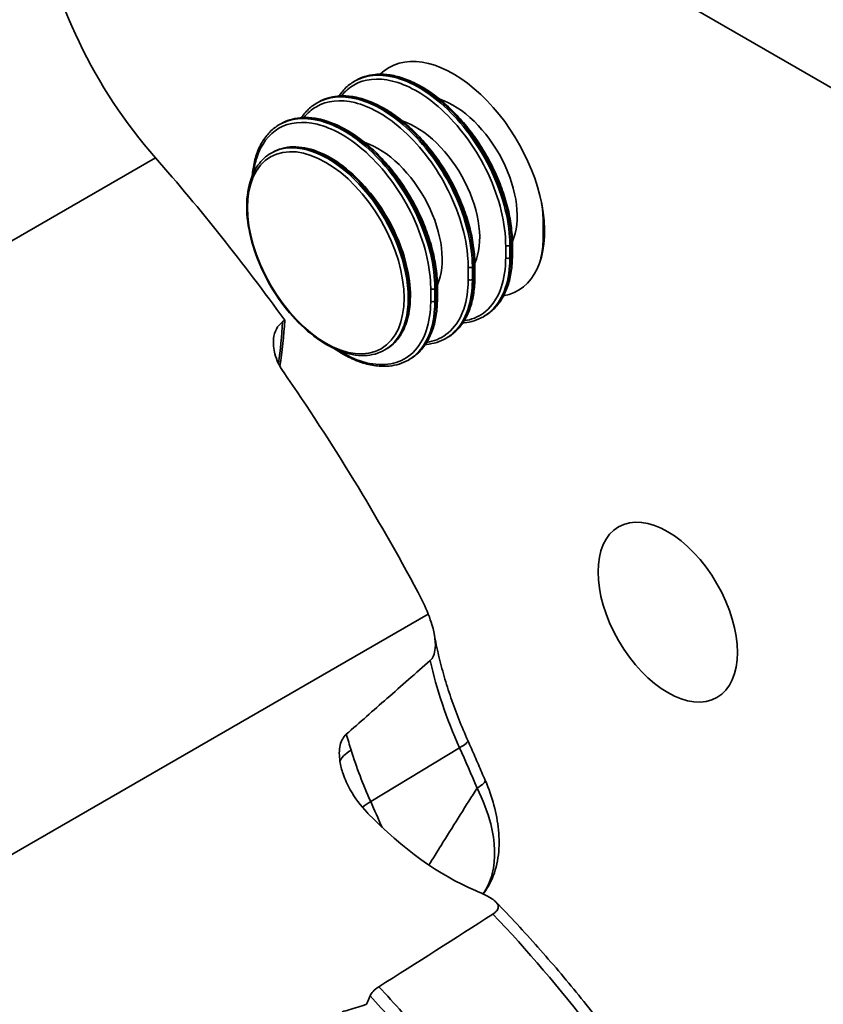
# Model space of a CAD drawing. Units: millimetres. Extents: x 31 to 2940, y 10 to 2075.
# Drawn here: x 1154 to 1181, y 706 to 739 of the extents above; entities that cross this region are included whole.
import ezdxf

# ---------------------------------------------------------------- set-up
doc = ezdxf.new("R2010")
doc.units = ezdxf.units.MM
doc.header["$LTSCALE"] = 5
doc.layers.add('Visible Edges(ISO)', color=7, linetype='Continuous', lineweight=35)
doc.layers.add('Visible Tangent Edges(ISO)', color=7, linetype='Continuous', lineweight=35)

msp = doc.modelspace()

# ---------------------------------------------------------------- linework, layer by layer
at = {"layer": 'Visible Edges(ISO)'}
for p, q in [((1187.9887, 732.6225), (1085.4582, 791.8185)), ((1165.2789, 736.87), (1165.3225, 736.8952)), ((1164.0415, 736.1556), (1164.0851, 736.1808)), ((1162.804, 735.4412), (1162.8477, 735.4664)), ((1162.5254, 734.4988), (1162.5656, 734.522)), ((1169.5289, 729.1006), (1169.5725, 729.1258)), ((1168.2915, 728.3861), (1168.3351, 728.4113)), ((1166.2754, 728.0036), (1166.3156, 728.0268)), ((1167.054, 727.6717), (1167.0977, 727.6969))]:
    msp.add_line(p, q, dxfattribs=at)
for centre, major_axis, ratio, start_param, end_param in [((1161.7868, 739.915), (5, -8.6603), 0.5773503, 4.120332, 5.046729), ((1168.5432, 733.6431), (-2.125, 3.6806), 0.5773503, 2.9384808, 6.4312835), ((1145.2087, 709.9647), (21.8915, -37.9172), 0.5773503, 1.745086, 1.9051364), ((1086.2417, 682.771), (59.5626, 103.0949), 0.5778906, 5.4955607, 5.4997626), ((1085.0042, 682.0566), (59.5626, 103.0949), 0.5778906, 5.4955607, 5.4997626), ((1083.7668, 681.3422), (59.5626, 103.0949), 0.5778906, 5.4955607, 5.4997626), ((1149.8133, 737.4597), (-9.3203, 16.1433), 0.5773503, 3.7630622, 3.8694793), ((1144.3248, 709.4544), (21.8915, -37.9172), 0.5773503, 1.5162464, 1.7114657), ((1168.3217, 718.8079), (5, -8.6603), 0.5773503, 5.1212424, 5.6319676), ((1156.3009, 711.8677), (-5, 8.6603), 0.5773503, 1.873075, 2.6552882)]:
    msp.add_ellipse(centre, major_axis=major_axis, ratio=ratio, start_param=start_param, end_param=end_param, dxfattribs=at)
msp.add_ellipse((1175.6143, 719.3544), major_axis=(-1.625, 2.8146), ratio=0.5773503, dxfattribs=at)
for points, knots in [([(1170.4863, 731.523), (1170.4861, 731.6168), (1170.4827, 731.7127), (1170.4691, 731.9073), (1170.4591, 732.006), (1170.4325, 732.2054), (1170.4161, 732.3062), (1170.3769, 732.5092), (1170.3541, 732.6114), (1170.3026, 732.8167), (1170.2739, 732.9195), (1170.2104, 733.1261), (1170.1755, 733.2301), (1170.1, 733.4377), (1170.0595, 733.5413), (1169.973, 733.7473), (1169.9271, 733.8497), (1169.8302, 734.0528), (1169.7792, 734.1535), (1169.6726, 734.3525), (1169.6171, 734.4506), (1169.5011, 734.6448), (1169.4406, 734.741), (1169.3157, 734.9296), (1169.2512, 735.0222), (1169.1187, 735.2031), (1169.0506, 735.2915), (1168.9113, 735.4636), (1168.8401, 735.5472), (1168.695, 735.7095), (1168.6212, 735.7879), (1168.4704, 735.9399), (1168.3937, 736.0133), (1168.2383, 736.1539), (1168.1597, 736.2211), (1168.0012, 736.3489), (1167.9213, 736.4094), (1167.7607, 736.5236), (1167.6799, 736.5771), (1167.5182, 736.677), (1167.437, 736.7233), (1167.2742, 736.8085), (1167.1927, 736.8474), (1167.0304, 736.917), (1166.9497, 736.9478), (1166.7896, 737.0012), (1166.7102, 737.0237), (1166.5533, 737.0605), (1166.4758, 737.0746), (1166.3234, 737.0946), (1166.248, 737.1004), (1166.1003, 737.1035), (1166.0279, 737.1009), (1165.8417, 737.0829), (1165.7302, 737.0606), (1165.5178, 736.994), (1165.4171, 736.9498), (1165.3225, 736.8952)], [0, 0, 0, 0, 0.0672649, 0.0672649, 0.1340779, 0.1340779, 0.200662, 0.200662, 0.2672341, 0.2672341, 0.3340161, 0.3340161, 0.4010187, 0.4010187, 0.4676118, 0.4676118, 0.5340184, 0.5340184, 0.6004726, 0.6004726, 0.6672029, 0.6672029, 0.7340391, 0.7340391, 0.8005404, 0.8005404, 0.8669334, 0.8669334, 0.9334522, 0.9334522, 1.0003222, 1.0003222, 1.0671868, 1.0671868, 1.1337845, 1.1337845, 1.2003374, 1.2003374, 1.2670666, 1.2670666, 1.3341714, 1.3341714, 1.4010601, 1.4010601, 1.4676072, 1.4676072, 1.5339509, 1.5339509, 1.6001948, 1.6001948, 1.6663949, 1.6663949, 1.7316746, 1.7316746, 1.8375348, 1.8375348, 1.943395, 1.943395, 1.943395, 1.943395]), ([(1165.2789, 736.87), (1165.2209, 736.8365), (1165.1649, 736.799), (1165.0578, 736.7162), (1165.0067, 736.6708), (1164.9098, 736.5729), (1164.864, 736.5203), (1164.801, 736.438), (1164.7814, 736.411), (1164.7626, 736.3832)], [1.94490424, 1.94490424, 1.94490424, 1.94490424, 2.00966858, 2.00966858, 2.07443292, 2.07443292, 2.13919726, 2.13919726, 2.16965428, 2.16965428, 2.16965428, 2.16965428]), ([(1169.2489, 730.8086), (1169.2487, 730.9024), (1169.2452, 730.9983), (1169.2317, 731.1929), (1169.2216, 731.2915), (1169.1951, 731.491), (1169.1786, 731.5917), (1169.1394, 731.7947), (1169.1167, 731.897), (1169.0652, 732.1022), (1169.0365, 732.2051), (1168.973, 732.4116), (1168.9381, 732.5157), (1168.8626, 732.7233), (1168.8221, 732.8268), (1168.7356, 733.0328), (1168.6896, 733.1353), (1168.5928, 733.3384), (1168.5418, 733.4391), (1168.4352, 733.6381), (1168.3797, 733.7361), (1168.2637, 733.9304), (1168.2032, 734.0265), (1168.0782, 734.2152), (1168.0138, 734.3077), (1167.8812, 734.4887), (1167.8132, 734.577), (1167.6739, 734.7491), (1167.6027, 734.8328), (1167.4576, 734.995), (1167.3837, 735.0734), (1167.233, 735.2254), (1167.1562, 735.2988), (1167.0008, 735.4394), (1166.9222, 735.5066), (1166.7638, 735.6344), (1166.6838, 735.695), (1166.5232, 735.8091), (1166.4425, 735.8627), (1166.2807, 735.9625), (1166.1996, 736.0088), (1166.0367, 736.0941), (1165.9552, 736.1329), (1165.793, 736.2026), (1165.7123, 736.2334), (1165.5521, 736.2867), (1165.4727, 736.3093), (1165.3159, 736.346), (1165.2384, 736.3602), (1165.086, 736.3801), (1165.0106, 736.386), (1164.8628, 736.3891), (1164.7904, 736.3865), (1164.6043, 736.3685), (1164.4928, 736.3462), (1164.2804, 736.2795), (1164.1797, 736.2354), (1164.0851, 736.1808)], [0, 0, 0, 0, 0.0672649, 0.0672649, 0.1340779, 0.1340779, 0.200662, 0.200662, 0.2672341, 0.2672341, 0.3340161, 0.3340161, 0.4010187, 0.4010187, 0.4676118, 0.4676118, 0.5340184, 0.5340184, 0.6004726, 0.6004726, 0.6672029, 0.6672029, 0.7340391, 0.7340391, 0.8005404, 0.8005404, 0.8669334, 0.8669334, 0.9334522, 0.9334522, 1.0003222, 1.0003222, 1.0671868, 1.0671868, 1.1337845, 1.1337845, 1.2003374, 1.2003374, 1.2670666, 1.2670666, 1.3341714, 1.3341714, 1.4010601, 1.4010601, 1.4676072, 1.4676072, 1.5339509, 1.5339509, 1.6001948, 1.6001948, 1.6663949, 1.6663949, 1.7316746, 1.7316746, 1.8375348, 1.8375348, 1.943395, 1.943395, 1.943395, 1.943395]), ([(1164.0415, 736.1556), (1163.9835, 736.1221), (1163.9275, 736.0846), (1163.8204, 736.0017), (1163.7692, 735.9564), (1163.6723, 735.8585), (1163.6265, 735.8058), (1163.5635, 735.7236), (1163.544, 735.6965), (1163.5251, 735.6688)], [1.94490424, 1.94490424, 1.94490424, 1.94490424, 2.00966858, 2.00966858, 2.07443292, 2.07443292, 2.13919726, 2.13919726, 2.16965428, 2.16965428, 2.16965428, 2.16965428]), ([(1162.804, 735.4412), (1162.746, 735.4077), (1162.6901, 735.3701), (1162.583, 735.2873), (1162.5318, 735.242), (1162.4349, 735.144), (1162.3891, 735.0914), (1162.3034, 734.9795), (1162.2634, 734.9202), (1162.1896, 734.7957), (1162.1557, 734.7306), (1162.0941, 734.5949), (1162.0662, 734.524), (1162.0163, 734.3765), (1161.9944, 734.2999), (1161.9567, 734.1418), (1161.941, 734.0602), (1161.9177, 733.9057), (1161.9093, 733.8334), (1161.9031, 733.7598)], [1.94490424, 1.94490424, 1.94490424, 1.94490424, 2.00966858, 2.00966858, 2.07443292, 2.07443292, 2.13919726, 2.13919726, 2.2039616, 2.2039616, 2.26872594, 2.26872594, 2.33349028, 2.33349028, 2.39825462, 2.39825462, 2.46301896, 2.46301896, 2.51784593, 2.51784593, 2.51784593, 2.51784593]), ([(1168.0114, 730.0942), (1168.0113, 730.1879), (1168.0078, 730.2838), (1167.9942, 730.4784), (1167.9842, 730.5771), (1167.9577, 730.7765), (1167.9412, 730.8773), (1167.902, 731.0803), (1167.8793, 731.1825), (1167.8278, 731.3878), (1167.799, 731.4906), (1167.7355, 731.6972), (1167.7006, 731.8012), (1167.6252, 732.0088), (1167.5846, 732.1124), (1167.4981, 732.3184), (1167.4522, 732.4208), (1167.3553, 732.6239), (1167.3044, 732.7246), (1167.1977, 732.9236), (1167.1422, 733.0217), (1167.0262, 733.216), (1166.9658, 733.3121), (1166.8408, 733.5008), (1166.7763, 733.5933), (1166.6438, 733.7742), (1166.5757, 733.8626), (1166.4365, 734.0347), (1166.3652, 734.1184), (1166.2201, 734.2806), (1166.1463, 734.359), (1165.9956, 734.511), (1165.9188, 734.5844), (1165.7634, 734.725), (1165.6848, 734.7922), (1165.5263, 734.92), (1165.4464, 734.9806), (1165.2858, 735.0947), (1165.2051, 735.1483), (1165.0433, 735.2481), (1164.9621, 735.2944), (1164.7993, 735.3796), (1164.7178, 735.4185), (1164.5556, 735.4881), (1164.4748, 735.519), (1164.3147, 735.5723), (1164.2353, 735.5949), (1164.0784, 735.6316), (1164.0009, 735.6458), (1163.8485, 735.6657), (1163.7732, 735.6715), (1163.6254, 735.6746), (1163.553, 735.672), (1163.3669, 735.654), (1163.2554, 735.6317), (1163.0429, 735.5651), (1162.9423, 735.521), (1162.8477, 735.4664)], [0, 0, 0, 0, 0.0672649, 0.0672649, 0.1340779, 0.1340779, 0.200662, 0.200662, 0.2672341, 0.2672341, 0.3340161, 0.3340161, 0.4010187, 0.4010187, 0.4676118, 0.4676118, 0.5340184, 0.5340184, 0.6004726, 0.6004726, 0.6672029, 0.6672029, 0.7340391, 0.7340391, 0.8005404, 0.8005404, 0.8669334, 0.8669334, 0.9334522, 0.9334522, 1.0003222, 1.0003222, 1.0671868, 1.0671868, 1.1337845, 1.1337845, 1.2003374, 1.2003374, 1.2670666, 1.2670666, 1.3341714, 1.3341714, 1.4010601, 1.4010601, 1.4676072, 1.4676072, 1.5339509, 1.5339509, 1.6001948, 1.6001948, 1.6663949, 1.6663949, 1.7316746, 1.7316746, 1.8375348, 1.8375348, 1.943395, 1.943395, 1.943395, 1.943395]), ([(1166.2754, 728.0036), (1166.0753, 727.8881), (1165.8447, 727.8262), (1165.3429, 727.8132), (1165.0705, 727.8654), (1164.5087, 728.0804), (1164.2188, 728.2464), (1163.6553, 728.6746), (1163.3817, 728.9369), (1162.8789, 729.5303), (1162.6496, 729.861), (1162.2575, 730.5578), (1162.0948, 730.9237), (1161.852, 731.655), (1161.7721, 732.0203), (1161.7042, 732.7145), (1161.7164, 733.0434), (1161.8347, 733.6305), (1161.9404, 733.8892), (1162.2093, 734.2656), (1162.3563, 734.4012), (1162.5254, 734.4988)], [0.7853982, 0.7853982, 0.7853982, 0.7853982, 1.0894116, 1.0894116, 1.4037943, 1.4037943, 1.7273869, 1.7273869, 2.0517935, 2.0517935, 2.3754403, 2.3754403, 2.6987894, 2.6987894, 3.0225128, 3.0225128, 3.3469873, 3.3469873, 3.6700782, 3.6700782, 3.9269908, 3.9269908, 3.9269908, 3.9269908]), ([(1162.5656, 734.522), (1162.7658, 734.6376), (1162.9963, 734.6995), (1163.4982, 734.7125), (1163.7705, 734.6602), (1164.3323, 734.4452), (1164.6222, 734.2792), (1165.1857, 733.8511), (1165.4593, 733.5888), (1165.9621, 732.9954), (1166.1914, 732.6647), (1166.5835, 731.9679), (1166.7462, 731.6019), (1166.989, 730.8706), (1167.0689, 730.5054), (1167.1368, 729.8111), (1167.1246, 729.4823), (1167.0063, 728.8952), (1166.9006, 728.6365), (1166.6317, 728.2601), (1166.4847, 728.1245), (1166.3156, 728.0268)], [3.9269908, 3.9269908, 3.9269908, 3.9269908, 4.2310042, 4.2310042, 4.545387, 4.545387, 4.8689795, 4.8689795, 5.1933862, 5.1933862, 5.517033, 5.517033, 5.8403821, 5.8403821, 6.1641054, 6.1641054, 6.4885799, 6.4885799, 6.8116709, 6.8116709, 7.0685835, 7.0685835, 7.0685835, 7.0685835]), ([(1169.5725, 729.1258), (1169.6308, 729.1594), (1169.6869, 729.197), (1169.7943, 729.2802), (1169.8456, 729.3257), (1169.9427, 729.424), (1169.9885, 729.4768), (1170.0743, 729.589), (1170.1142, 729.6484), (1170.188, 729.7731), (1170.2218, 729.8383), (1170.2835, 729.9745), (1170.3114, 730.0456), (1170.361, 730.1931), (1170.3828, 730.2695), (1170.4201, 730.4268), (1170.4357, 730.5077), (1170.4608, 730.6742), (1170.4702, 730.7597), (1170.4829, 730.9345), (1170.4861, 731.0237), (1170.4863, 731.1144)], [1.94339505, 1.94339505, 1.94339505, 1.94339505, 2.00831895, 2.00831895, 2.07324285, 2.07324285, 2.13816675, 2.13816675, 2.20309065, 2.20309065, 2.26801455, 2.26801455, 2.33293845, 2.33293845, 2.39786235, 2.39786235, 2.46278625, 2.46278625, 2.52771015, 2.52771015, 2.59263405, 2.59263405, 2.59263405, 2.59263405]), ([(1168.3351, 728.4113), (1168.3933, 728.4449), (1168.4495, 728.4826), (1168.5569, 728.5658), (1168.6081, 728.6113), (1168.7052, 728.7096), (1168.7511, 728.7623), (1168.8369, 728.8745), (1168.8768, 728.934), (1168.9506, 729.0587), (1168.9844, 729.1239), (1169.0461, 729.2601), (1169.0739, 729.3312), (1169.1236, 729.4786), (1169.1454, 729.555), (1169.1827, 729.7123), (1169.1983, 729.7932), (1169.2233, 729.9598), (1169.2328, 730.0453), (1169.2455, 730.22), (1169.2487, 730.3093), (1169.2489, 730.4)], [1.94339505, 1.94339505, 1.94339505, 1.94339505, 2.00831895, 2.00831895, 2.07324285, 2.07324285, 2.13816675, 2.13816675, 2.20309065, 2.20309065, 2.26801455, 2.26801455, 2.33293845, 2.33293845, 2.39786235, 2.39786235, 2.46278625, 2.46278625, 2.52771015, 2.52771015, 2.59263405, 2.59263405, 2.59263405, 2.59263405]), ([(1167.0977, 727.6969), (1167.1559, 727.7305), (1167.212, 727.7682), (1167.3194, 727.8514), (1167.3707, 727.8968), (1167.4678, 727.9951), (1167.5136, 728.0479), (1167.5994, 728.1601), (1167.6394, 728.2195), (1167.7132, 728.3442), (1167.7469, 728.4094), (1167.8086, 728.5457), (1167.8365, 728.6167), (1167.8862, 728.7642), (1167.9079, 728.8406), (1167.9453, 728.9979), (1167.9608, 729.0788), (1167.9859, 729.2453), (1167.9953, 729.3309), (1168.008, 729.5056), (1168.0113, 729.5948), (1168.0114, 729.6855)], [1.94339505, 1.94339505, 1.94339505, 1.94339505, 2.00831895, 2.00831895, 2.07324285, 2.07324285, 2.13816675, 2.13816675, 2.20309065, 2.20309065, 2.26801455, 2.26801455, 2.33293845, 2.33293845, 2.39786235, 2.39786235, 2.46278625, 2.46278625, 2.52771015, 2.52771015, 2.59263405, 2.59263405, 2.59263405, 2.59263405]), ([(1162.9018, 728.934), (1162.8175, 728.8701), (1162.75, 728.7889), (1162.6506, 728.6), (1162.6198, 728.4943), (1162.5868, 728.219), (1162.6044, 728.0447), (1162.7069, 727.6711), (1162.8016, 727.4731), (1162.9276, 727.2895), (1162.9292, 727.2871), (1162.9308, 727.2848)], [-0.80990489, -0.80990489, -0.80990489, -0.80990489, -0.73133552, -0.73133552, -0.65283773, -0.65283773, -0.53855798, -0.53855798, -0.40647005, -0.40647005, -0.40478301, -0.40478301, -0.40478301, -0.40478301]), ([(1168.8514, 728.8981), (1168.8658, 728.8992), (1168.8801, 728.9004), (1169.0094, 728.9128), (1169.1209, 728.9351), (1169.3335, 729.0017), (1169.4344, 729.046), (1169.5289, 729.1006)], [1.71837495, 1.71837495, 1.71837495, 1.71837495, 1.73149604, 1.73149604, 1.83735564, 1.83735564, 1.94321524, 1.94321524, 1.94321524, 1.94321524]), ([(1167.614, 728.1837), (1167.6283, 728.1847), (1167.6427, 728.1859), (1167.772, 728.1984), (1167.8835, 728.2207), (1168.0961, 728.2873), (1168.197, 728.3316), (1168.2915, 728.3861)], [1.71837495, 1.71837495, 1.71837495, 1.71837495, 1.73149604, 1.73149604, 1.83735564, 1.83735564, 1.94321524, 1.94321524, 1.94321524, 1.94321524]), ([(1164.6073, 728.0505), (1164.664, 728.0117), (1164.7208, 727.9748), (1164.8587, 727.8898), (1164.9397, 727.8436), (1165.1023, 727.7584), (1165.1838, 727.7196), (1165.3461, 727.6499), (1165.4269, 727.6191), (1165.5871, 727.5657), (1165.6665, 727.5431), (1165.8234, 727.5064), (1165.9009, 727.4922), (1166.0534, 727.4723), (1166.1284, 727.4665), (1166.276, 727.4634), (1166.3484, 727.466), (1166.5346, 727.484), (1166.6461, 727.5063), (1166.8586, 727.5729), (1166.9595, 727.6171), (1167.054, 727.6717)], [1.22001476, 1.22001476, 1.22001476, 1.22001476, 1.26693945, 1.26693945, 1.33395462, 1.33395462, 1.40092254, 1.40092254, 1.46750648, 1.46750648, 1.53384251, 1.53384251, 1.60003543, 1.60003543, 1.66614619, 1.66614619, 1.73149604, 1.73149604, 1.83735564, 1.83735564, 1.94321524, 1.94321524, 1.94321524, 1.94321524]), ([(1167.8934, 718.7052), (1167.9007, 718.6712), (1167.9073, 718.6372), (1167.9418, 718.4398), (1167.9514, 718.293), (1167.9336, 718.0757), (1167.9155, 717.988), (1167.855, 717.8536), (1167.8202, 717.803), (1167.7749, 717.763)], [-0.20401356, -0.20401356, -0.20401356, -0.20401356, -0.18680539, -0.18680539, -0.10358708, -0.10358708, -0.0444339, -0.0444339, 0, 0, 0, 0]), ([(1169.0175, 715.1169), (1168.9123, 715.3511), (1168.8129, 715.5864), (1168.6265, 716.0578), (1168.5395, 716.2938), (1168.3781, 716.7651), (1168.3039, 717.0003), (1168.1686, 717.4682), (1168.1075, 717.701), (1167.999, 718.1624), (1167.9514, 718.3911), (1167.9108, 718.617)], [1.83259571, 1.83259571, 1.83259571, 1.83259571, 1.90915942, 1.90915942, 1.98572312, 1.98572312, 2.06228683, 2.06228683, 2.13885053, 2.13885053, 2.21541424, 2.21541424, 2.21541424, 2.21541424]), ([(1167.7749, 717.763), (1167.3014, 717.3455), (1166.8247, 716.9256), (1165.8987, 716.111), (1165.4494, 715.7162), (1165.0041, 715.3254)], [0.96240108, 0.96240108, 0.96240108, 0.96240108, 1.3880455, 1.3880455, 1.79049534, 1.79049534, 1.79049534, 1.79049534]), ([(1165.0041, 715.3254), (1164.9571, 715.2842), (1164.918, 715.2354), (1164.8489, 715.1163), (1164.8225, 715.0449), (1164.7655, 714.8023), (1164.7698, 714.6147), (1164.7964, 714.434)], [-0.22360421, -0.22360421, -0.22360421, -0.22360421, -0.17701702, -0.17701702, -0.12229722, -0.12229722, 0, 0, 0, 0]), ([(1169.5906, 713.806), (1169.5534, 713.8936), (1169.5159, 713.9811), (1169.4406, 714.1561), (1169.4028, 714.2436), (1169.3268, 714.4185), (1169.2885, 714.5059), (1169.2117, 714.6806), (1169.1732, 714.7679), (1169.0956, 714.9425), (1169.0566, 715.0297), (1169.0175, 715.1169)], [1.275215565, 1.275215565, 1.275215565, 1.275215565, 1.28197184, 1.28197184, 1.288728115, 1.288728115, 1.295484389, 1.295484389, 1.302240664, 1.302240664, 1.308996939, 1.308996939, 1.308996939, 1.308996939]), ([(1164.7964, 714.434), (1164.8169, 714.2953), (1164.8526, 714.1556), (1164.9598, 713.8409), (1165.0408, 713.6643), (1165.2875, 713.2265), (1165.4783, 712.972), (1165.6961, 712.7428)], [-0.44971659, -0.44971659, -0.44971659, -0.44971659, -0.3555421, -0.3555421, -0.23045135, -0.23045135, -0.03017839, -0.03017839, -0.03017839, -0.03017839]), ([(1169.5185, 710.059), (1169.64, 710.2131), (1169.74, 710.383), (1169.9274, 710.8119), (1169.9935, 711.0781), (1170.058, 711.6175), (1170.0568, 711.8915), (1170.0029, 712.4394), (1169.9501, 712.7135), (1169.8035, 713.2557), (1169.7097, 713.5236), (1169.5965, 713.7922), (1169.5935, 713.7991), (1169.5906, 713.806)], [0.35039768, 0.35039768, 0.35039768, 0.35039768, 0.45442516, 0.45442516, 0.60222773, 0.60222773, 0.7500303, 0.7500303, 0.89783286, 0.89783286, 1.04563543, 1.04563543, 1.04952402, 1.04952402, 1.04952402, 1.04952402]), ([(1169.2676, 710.1702), (1169.3969, 710.1157), (1169.5081, 710.0656), (1169.7666, 709.9355), (1169.8771, 709.8619), (1169.9961, 709.7357), (1170.0205, 709.6825), (1170.0207, 709.5899), (1170.0056, 709.5471), (1169.9416, 709.466), (1169.8992, 709.4289), (1169.843, 709.3928)], [-0.34692364, -0.34692364, -0.34692364, -0.34692364, -0.28989423, -0.28989423, -0.19148204, -0.19148204, -0.1133987, -0.1133987, -0.05183971, -0.05183971, 0, 0, 0, 0]), ([(1176.3518, 701.5243), (1175.9778, 702.1315), (1175.5915, 702.73), (1174.7958, 703.9067), (1174.3865, 704.4849), (1173.5471, 705.6181), (1173.1169, 706.1729), (1172.238, 707.2565), (1171.7892, 707.7852), (1170.8753, 708.8137), (1170.4101, 709.3135), (1169.9378, 709.7975)], [1.5327195, 1.5327195, 1.5327195, 1.5327195, 1.6060111, 1.6060111, 1.67930269, 1.67930269, 1.75259429, 1.75259429, 1.82588589, 1.82588589, 1.89917748, 1.89917748, 1.89917748, 1.89917748]), ([(1166.0796, 706.9942), (1165.9993, 706.9434), (1165.936, 706.8922), (1165.8384, 706.7891), (1165.8067, 706.7386), (1165.7899, 706.6923)], [-0.15127032, -0.15127032, -0.15127032, -0.15127032, -0.07759768, -0.07759768, 0, 0, 0, 0]), ([(1165.7899, 706.6923), (1165.7815, 706.6689), (1165.7727, 706.6458), (1165.7361, 706.5528), (1165.7058, 706.4843), (1165.6731, 706.4176)], [-0.15836266, -0.15836266, -0.15836266, -0.15836266, -0.11925328, -0.11925328, 0, 0, 0, 0]), ([(1165.6731, 706.4176), (1165.4791, 706.3537), (1165.2841, 706.2922), (1165.0163, 706.2122), (1164.9442, 706.191), (1164.8719, 706.1702)], [-0.24690335, -0.24690335, -0.24690335, -0.24690335, -0.12433562, -0.12433562, -0.07923531, -0.07923531, -0.07923531, -0.07923531])]:
    msp.add_open_spline(points, degree=3, knots=knots, dxfattribs=at)
for points in [[(1162.9724, 728.9875), (1162.9489, 728.9696), (1162.9254, 728.9518), (1162.9018, 728.934)], [(1167.3774, 720.0073), (1167.5007, 719.7772), (1167.6157, 719.536), (1167.7104, 719.2919)], [(1167.7104, 719.2919), (1167.8144, 719.0235), (1167.8653, 718.8374), (1167.8934, 718.7052)], [(1165.6961, 712.7428), (1165.7045, 712.7338), (1165.713, 712.725), (1165.7216, 712.7161)], [(1169.843, 709.3928), (1168.6025, 708.5959), (1167.3284, 707.7843), (1166.0796, 706.9942)]]:
    msp.add_open_spline(points, degree=3, dxfattribs=at)
at = {"layer": 'Visible Tangent Edges(ISO)'}
for p, q in [((1147.7732, 728.0351), (1158.7044, 734.3463)), ((1170.4048, 731.4519), (1170.457, 731.482)), ((1170.4048, 731.0436), (1170.457, 731.0738)), ((1169.1674, 730.7375), (1169.2196, 730.7676)), ((1169.1674, 730.3292), (1169.2196, 730.3593)), ((1167.9299, 730.023), (1167.9821, 730.0532)), ((1167.9299, 729.6148), (1167.9821, 729.6449)), ((1152.9355, 710.7616), (1167.7104, 719.2919)), ((1168.7439, 714.8761), (1165.811, 713.1045))]:
    msp.add_line(p, q, dxfattribs=at)
for centre, major_axis, ratio, start_param, end_param in [((1168.5373, 733.6397), (-1.4913, 2.583), 0.5773503, 3.5343034, 5.7120116), ((1167.2999, 732.9252), (-1.4913, 2.583), 0.5773503, 3.5343034, 5.7120116), ((1164.4004, 731.2512), (1.875, -3.2476), 0.5773503, 0, 3.1415927), ((1164.4406, 731.2744), (-1.875, 3.2476), 0.5773503, 3.1415927, 6.2831853), ((1166.0624, 732.2108), (-1.4913, 2.583), 0.5773503, 3.5343034, 5.7120116), ((1171.5715, 732.2072), (0.1, -0.0002), 0.5761366, 3.9628819, 4.4055982), ((1170.3863, 731.5228), (0.1, 0.0002), 0.5785613, 5.496735, 6.2831853), ((1171.5715, 731.7989), (-0.1, -0.0002), 0.5785613, 0.8191894, 1.3007208), ((1170.3341, 731.4927), (0.1, -0.0002), 0.5761366, 3.9628819, 5.4988349), ((1170.3341, 731.0845), (-0.1, -0.0002), 0.5785613, 0.8191894, 2.3551424), ((1170.3863, 731.1146), (0.1, -0.0002), 0.5761366, 5.4988349, 6.2831853), ((1169.0967, 730.7783), (0.1, -0.0002), 0.5761366, 3.9628819, 5.4988349), ((1169.1489, 730.8084), (0.1, 0.0002), 0.5785613, 5.496735, 6.2831853), ((1169.0967, 730.37), (-0.1, -0.0002), 0.5785613, 0.8191894, 2.3551424), ((1169.1489, 730.4002), (0.1, -0.0002), 0.5761366, 5.4988349, 6.2831853), ((1167.8592, 730.0639), (0.1, -0.0002), 0.5761366, 3.9628819, 5.4988349), ((1167.9114, 730.094), (0.1, 0.0002), 0.5785613, 5.496735, 6.2831853), ((1167.8592, 729.6556), (-0.1, -0.0002), 0.5785613, 0.8191894, 2.3551424), ((1167.9114, 729.6857), (0.1, -0.0002), 0.5761366, 5.4988349, 6.2831853), ((1149.7362, 737.4152), (-9.3251, 16.1515), 0.5773503, 3.7734704, 3.8691634), ((1174.3976, 716.1831), (4.8803, -8.453), 0.5773503, 4.2123863, 4.5378561), ((1168.1052, 714.7072), (0.9122, 0.4097), 0.1417831, 5.42237, 6.2831853), ((1166.2271, 714.7861), (-1.4326, -0.4446), 0.2981005, 5.449233, 6.0854258), ((1171.2383, 714.3591), (-4.6849, 8.1145), 0.5773503, 1.1970593, 1.3962634), ((1143.6794, 709.0817), (21.6362, -37.4749), 0.5773503, 1.362482, 1.3962634), ((1168.6704, 713.4146), (0.9202, 0.3914), 0.1688604, 5.4254752, 6.2831853), ((1166.769, 713.3579), (-1.3683, -0.6146), 0.1417831, 5.42237, 5.7649178), ((1140.5201, 707.2577), (-21.8316, 37.8135), 0.5773503, 4.5164364, 4.5378561), ((1161.9426, 691.5468), (14.8152, -25.6607), 0.5773503, 1.619986, 1.9695635)]:
    msp.add_ellipse(centre, major_axis=major_axis, ratio=ratio, start_param=start_param, end_param=end_param, dxfattribs=at)
msp.add_ellipse((1164.3297, 731.2104), major_axis=(-1.8267, 3.164), ratio=0.5773503, dxfattribs=at)
for points, knots in [([(1170.4048, 731.4519), (1170.405, 731.5396), (1170.4023, 731.6291), (1170.3489, 732.4951), (1170.0848, 733.3759), (1169.2544, 734.9448), (1168.714, 735.6364), (1167.615, 736.5836), (1167.0767, 736.8819), (1166.0869, 737.1241), (1165.6355, 737.0759), (1165.2789, 736.87)], [0, 0, 0, 0, 0.0628536, 0.0628536, 0.598356, 0.598356, 1.0985005, 1.0985005, 1.5280393, 1.5280393, 1.9449042, 1.9449042, 1.9449042, 1.9449042]), ([(1165.3226, 736.8952), (1165.6949, 737.1099), (1166.1683, 737.1515), (1167.1894, 736.8721), (1167.7318, 736.5559), (1168.7425, 735.6535), (1169.2077, 735.0721), (1169.9143, 733.8508), (1170.1741, 733.2084), (1170.4097, 732.2071), (1170.4564, 731.8287), (1170.457, 731.482)], [-1.943395, -1.943395, -1.943395, -1.943395, -1.5077555, -1.5077555, -1.07517, -1.07517, -0.6474028, -0.6474028, -0.2490011, -0.2490011, 0, 0, 0, 0]), ([(1164.8463, 736.3879), (1164.9636, 736.5355), (1165.1013, 736.6559), (1165.6046, 736.9468), (1166.046, 736.994), (1167.0136, 736.7573), (1167.5396, 736.4657), (1168.6135, 735.5401), (1169.1417, 734.8643), (1169.9531, 733.3311), (1170.2112, 732.4702), (1170.2634, 731.6238), (1170.2661, 731.5364), (1170.2659, 731.4507)], [-2.1302043, -2.1302043, -2.1302043, -2.1302043, -1.9451449, -1.9451449, -1.5280393, -1.5280393, -1.0985005, -1.0985005, -0.598356, -0.598356, -0.0628536, -0.0628536, 0, 0, 0, 0]), ([(1169.1674, 730.7375), (1169.1675, 730.8251), (1169.1648, 730.9147), (1169.1114, 731.7807), (1168.8474, 732.6615), (1168.017, 734.2304), (1167.4766, 734.922), (1166.3776, 735.8692), (1165.8393, 736.1675), (1164.8495, 736.4097), (1164.398, 736.3615), (1164.0415, 736.1556)], [0, 0, 0, 0, 0.0628536, 0.0628536, 0.598356, 0.598356, 1.0985005, 1.0985005, 1.5280393, 1.5280393, 1.9449042, 1.9449042, 1.9449042, 1.9449042]), ([(1164.0851, 736.1808), (1164.4575, 736.3955), (1164.9309, 736.4371), (1165.9519, 736.1576), (1166.4943, 735.8415), (1167.5051, 734.9391), (1167.9703, 734.3576), (1168.6768, 733.1364), (1168.9367, 732.4939), (1169.1722, 731.4926), (1169.219, 731.1142), (1169.2196, 730.7676)], [-1.943395, -1.943395, -1.943395, -1.943395, -1.5077555, -1.5077555, -1.07517, -1.07517, -0.6474028, -0.6474028, -0.2490011, -0.2490011, 0, 0, 0, 0]), ([(1163.6088, 735.6734), (1163.7262, 735.821), (1163.8638, 735.9415), (1164.3671, 736.2324), (1164.8085, 736.2796), (1165.7761, 736.0429), (1166.3021, 735.7513), (1167.3761, 734.8257), (1167.9042, 734.1498), (1168.7157, 732.6166), (1168.9738, 731.7558), (1169.026, 730.9094), (1169.0286, 730.8219), (1169.0285, 730.7362)], [-2.1302043, -2.1302043, -2.1302043, -2.1302043, -1.9451449, -1.9451449, -1.5280393, -1.5280393, -1.0985005, -1.0985005, -0.598356, -0.598356, -0.0628536, -0.0628536, 0, 0, 0, 0]), ([(1161.9445, 733.8511), (1161.9668, 734.027), (1162.0028, 734.1935), (1162.1939, 734.7874), (1162.4481, 735.124), (1163.1297, 735.5179), (1163.5711, 735.5652), (1164.5387, 735.3284), (1165.0647, 735.0369), (1166.1387, 734.1113), (1166.6668, 733.4354), (1167.4783, 731.9022), (1167.7364, 731.0413), (1167.7885, 730.195), (1167.7912, 730.1075), (1167.791, 730.0218)], [-2.4819493, -2.4819493, -2.4819493, -2.4819493, -2.3435466, -2.3435466, -1.9451449, -1.9451449, -1.5280393, -1.5280393, -1.0985005, -1.0985005, -0.598356, -0.598356, -0.0628536, -0.0628536, 0, 0, 0, 0]), ([(1167.9299, 730.023), (1167.9301, 730.1107), (1167.9274, 730.2002), (1167.874, 731.0662), (1167.6099, 731.9471), (1166.7796, 733.516), (1166.2391, 734.2075), (1165.1401, 735.1547), (1164.6019, 735.4531), (1163.6121, 735.6952), (1163.1606, 735.647), (1162.804, 735.4412)], [0, 0, 0, 0, 0.0628536, 0.0628536, 0.598356, 0.598356, 1.0985005, 1.0985005, 1.5280393, 1.5280393, 1.9449042, 1.9449042, 1.9449042, 1.9449042]), ([(1162.8477, 735.4664), (1163.2201, 735.681), (1163.6935, 735.7226), (1164.7145, 735.4432), (1165.2569, 735.127), (1166.2676, 734.2246), (1166.7329, 733.6432), (1167.4394, 732.4219), (1167.6992, 731.7795), (1167.9348, 730.7782), (1167.9815, 730.3998), (1167.9821, 730.0532)], [-1.943395, -1.943395, -1.943395, -1.943395, -1.5077555, -1.5077555, -1.07517, -1.07517, -0.6474028, -0.6474028, -0.2490011, -0.2490011, 0, 0, 0, 0]), ([(1171.4505, 732.841), (1171.472, 732.7004), (1171.487, 732.5622), (1171.5008, 732.3383), (1171.5035, 732.2508), (1171.5033, 732.1651)], [-0.15828623, -0.15828623, -0.15828623, -0.15828623, -0.06285364, -0.06285364, 0, 0, 0, 0]), ([(1171.5033, 732.1651), (1171.5033, 732.1481), (1171.5033, 732.131), (1171.5032, 732.0867), (1171.5032, 732.0595), (1171.5032, 731.9886), (1171.5032, 731.945), (1171.5032, 731.8531), (1171.5033, 731.8048), (1171.5033, 731.7565)], [0, 0, 0, 0, 0.0125, 0.0125, 0.0325, 0.0325, 0.0645, 0.0645, 0.1, 0.1, 0.1, 0.1]), ([(1171.5033, 731.7565), (1171.5035, 731.671), (1171.5008, 731.5869), (1171.481, 731.2899), (1171.4469, 731.0883), (1171.3942, 730.9032)], [-2.59254764, -2.59254764, -2.59254764, -2.59254764, -2.529694, -2.529694, -2.36548839, -2.36548839, -2.36548839, -2.36548839]), ([(1170.2659, 731.4507), (1170.2659, 731.4336), (1170.2659, 731.4166), (1170.2658, 731.3723), (1170.2658, 731.345), (1170.2657, 731.2742), (1170.2657, 731.2306), (1170.2658, 731.1387), (1170.2658, 731.0904), (1170.2659, 731.0421)], [0, 0, 0, 0, 0.0125, 0.0125, 0.0325, 0.0325, 0.0645, 0.0645, 0.1, 0.1, 0.1, 0.1]), ([(1170.4048, 731.0436), (1170.4047, 731.0919), (1170.4047, 731.1402), (1170.4046, 731.232), (1170.4046, 731.2756), (1170.4047, 731.3463), (1170.4047, 731.3736), (1170.4048, 731.4178), (1170.4048, 731.4349), (1170.4048, 731.4519)], [-0.1, -0.1, -0.1, -0.1, -0.0645, -0.0645, -0.0325, -0.0325, -0.0125, -0.0125, 0, 0, 0, 0]), ([(1170.457, 731.482), (1170.4571, 731.4338), (1170.4572, 731.3855), (1170.4572, 731.2937), (1170.4572, 731.2501), (1170.4572, 731.1793), (1170.4571, 731.1521), (1170.4571, 731.1078), (1170.457, 731.0908), (1170.457, 731.0738)], [-0.1, -0.1, -0.1, -0.1, -0.0645, -0.0645, -0.0325, -0.0325, -0.0125, -0.0125, 0, 0, 0, 0]), ([(1170.2659, 731.0421), (1170.2661, 730.9566), (1170.2634, 730.8725), (1170.2112, 730.0898), (1169.9531, 729.5299), (1169.3485, 729.0888), (1169.133, 729.0032), (1168.8963, 728.9683)], [-2.59254764, -2.59254764, -2.59254764, -2.59254764, -2.529694, -2.529694, -1.99419165, -1.99419165, -1.75799023, -1.75799023, -1.75799023, -1.75799023]), ([(1169.5286, 729.1006), (1169.5722, 729.1257), (1169.6146, 729.1531), (1170.0848, 729.4962), (1170.3489, 730.0692), (1170.4023, 730.8701), (1170.405, 730.9561), (1170.4048, 731.0436)], [1.94321524, 1.94321524, 1.94321524, 1.94321524, 1.99419165, 1.99419165, 2.529694, 2.529694, 2.59254764, 2.59254764, 2.59254764, 2.59254764]), ([(1170.457, 731.0738), (1170.4567, 730.9233), (1170.448, 730.7771), (1170.3635, 730.091), (1170.166, 729.6414), (1169.771, 729.2575), (1169.6753, 729.1851), (1169.5722, 729.1257)], [-2.59263405, -2.59263405, -2.59263405, -2.59263405, -2.48473977, -2.48473977, -2.06318797, -2.06318797, -1.94339505, -1.94339505, -1.94339505, -1.94339505]), ([(1169.0285, 730.7362), (1169.0284, 730.7192), (1169.0284, 730.7022), (1169.0284, 730.6579), (1169.0283, 730.6306), (1169.0283, 730.5597), (1169.0283, 730.5162), (1169.0283, 730.4243), (1169.0284, 730.3759), (1169.0285, 730.3276)], [0, 0, 0, 0, 0.0125, 0.0125, 0.0325, 0.0325, 0.0645, 0.0645, 0.1, 0.1, 0.1, 0.1]), ([(1169.1674, 730.3292), (1169.1673, 730.3775), (1169.1672, 730.4257), (1169.1672, 730.5176), (1169.1672, 730.5611), (1169.1672, 730.6319), (1169.1673, 730.6591), (1169.1673, 730.7034), (1169.1674, 730.7204), (1169.1674, 730.7375)], [-0.1, -0.1, -0.1, -0.1, -0.0645, -0.0645, -0.0325, -0.0325, -0.0125, -0.0125, 0, 0, 0, 0]), ([(1169.2196, 730.7676), (1169.2197, 730.7193), (1169.2197, 730.6711), (1169.2198, 730.5792), (1169.2198, 730.5357), (1169.2197, 730.4649), (1169.2197, 730.4377), (1169.2196, 730.3934), (1169.2196, 730.3764), (1169.2196, 730.3593)], [-0.1, -0.1, -0.1, -0.1, -0.0645, -0.0645, -0.0325, -0.0325, -0.0125, -0.0125, 0, 0, 0, 0]), ([(1169.0285, 730.3276), (1169.0286, 730.2421), (1169.026, 730.1581), (1168.9738, 729.3753), (1168.7157, 728.8154), (1168.111, 728.3744), (1167.8956, 728.2887), (1167.6589, 728.2538)], [-2.59254764, -2.59254764, -2.59254764, -2.59254764, -2.529694, -2.529694, -1.99419165, -1.99419165, -1.75799023, -1.75799023, -1.75799023, -1.75799023]), ([(1168.2911, 728.3861), (1168.3348, 728.4112), (1168.3771, 728.4387), (1168.8474, 728.7817), (1169.1114, 729.3547), (1169.1648, 730.1557), (1169.1675, 730.2417), (1169.1674, 730.3292)], [1.94321524, 1.94321524, 1.94321524, 1.94321524, 1.99419165, 1.99419165, 2.529694, 2.529694, 2.59254764, 2.59254764, 2.59254764, 2.59254764]), ([(1169.2196, 730.3593), (1169.2193, 730.2088), (1169.2105, 730.0627), (1169.126, 729.3765), (1168.9285, 728.927), (1168.5336, 728.5431), (1168.4378, 728.4707), (1168.3348, 728.4113)], [-2.59263405, -2.59263405, -2.59263405, -2.59263405, -2.48473977, -2.48473977, -2.06318797, -2.06318797, -1.94339505, -1.94339505, -1.94339505, -1.94339505]), ([(1167.791, 730.0218), (1167.791, 730.0048), (1167.791, 729.9877), (1167.7909, 729.9434), (1167.7909, 729.9162), (1167.7908, 729.8453), (1167.7908, 729.8017), (1167.7909, 729.7098), (1167.7909, 729.6615), (1167.791, 729.6132)], [0, 0, 0, 0, 0.0125, 0.0125, 0.0325, 0.0325, 0.0645, 0.0645, 0.1, 0.1, 0.1, 0.1]), ([(1167.9299, 729.6148), (1167.9299, 729.663), (1167.9298, 729.7113), (1167.9298, 729.8031), (1167.9298, 729.8467), (1167.9298, 729.9175), (1167.9298, 729.9447), (1167.9299, 729.989), (1167.9299, 730.006), (1167.9299, 730.023)], [-0.1, -0.1, -0.1, -0.1, -0.0645, -0.0645, -0.0325, -0.0325, -0.0125, -0.0125, 0, 0, 0, 0]), ([(1167.9821, 730.0532), (1167.9822, 730.0049), (1167.9823, 729.9566), (1167.9823, 729.8648), (1167.9823, 729.8212), (1167.9823, 729.7505), (1167.9823, 729.7232), (1167.9822, 729.679), (1167.9822, 729.6619), (1167.9821, 729.6449)], [-0.1, -0.1, -0.1, -0.1, -0.0645, -0.0645, -0.0325, -0.0325, -0.0125, -0.0125, 0, 0, 0, 0]), ([(1167.791, 729.6132), (1167.7912, 729.5277), (1167.7885, 729.4436), (1167.7364, 728.6609), (1167.4783, 728.101), (1166.6668, 727.5091), (1166.1387, 727.4445), (1165.2934, 727.693), (1165.0172, 727.8211), (1164.7425, 727.9923)], [-2.5925476, -2.5925476, -2.5925476, -2.5925476, -2.529694, -2.529694, -1.9941917, -1.9941917, -1.4940471, -1.4940471, -1.2624492, -1.2624492, -1.2624492, -1.2624492]), ([(1167.0537, 727.6717), (1167.0974, 727.6968), (1167.1397, 727.7242), (1167.6099, 728.0673), (1167.874, 728.6403), (1167.9274, 729.4413), (1167.9301, 729.5273), (1167.9299, 729.6148)], [1.94321524, 1.94321524, 1.94321524, 1.94321524, 1.99419165, 1.99419165, 2.529694, 2.529694, 2.59254764, 2.59254764, 2.59254764, 2.59254764]), ([(1167.9821, 729.6449), (1167.9819, 729.4944), (1167.9731, 729.3483), (1167.8886, 728.6621), (1167.6911, 728.2126), (1167.2961, 727.8287), (1167.2004, 727.7563), (1167.0974, 727.6968)], [-2.59263405, -2.59263405, -2.59263405, -2.59263405, -2.48473977, -2.48473977, -2.06318797, -2.06318797, -1.94339505, -1.94339505, -1.94339505, -1.94339505]), ([(1169.3224, 713.5531), (1169.3016, 713.5201), (1169.2807, 713.4871), (1168.8845, 712.859), (1168.5094, 712.2612), (1168.1351, 711.66), (1168.0008, 711.4443), (1167.8665, 711.2281), (1167.7324, 711.0115)], [0.33160239, 0.33160239, 0.33160239, 0.33160239, 0.35955887, 0.35955887, 0.86395778, 0.86395778, 0.86395778, 1.04496603, 1.04496603, 1.04496603, 1.04496603]), ([(1169.3224, 713.5531), (1169.5173, 713.1652), (1169.6719, 712.7645), (1169.9218, 711.7789), (1169.9449, 711.2031), (1169.7587, 710.4734), (1169.6535, 710.2493), (1169.5147, 710.0613)], [-1.04952402, -1.04952402, -1.04952402, -1.04952402, -0.84171714, -0.84171714, -0.53029643, -0.53029643, -0.36443706, -0.36443706, -0.36443706, -0.36443706]), ([(1172.0899, 699.1048), (1170.74, 701.2965), (1169.2314, 703.3774), (1167.1123, 705.8684), (1166.6003, 706.4408), (1166.0796, 706.9942)], [-3.2460891, -3.2460891, -3.2460891, -3.2460891, -1.6230446, -1.6230446, -1.1197522, -1.1197522, -1.1197522, -1.1197522]), ([(1165.7899, 706.6923), (1166.2674, 706.1804), (1166.7373, 705.6527), (1168.8272, 703.1962), (1170.3462, 701.101), (1171.7054, 698.8943)], [1.1634071, 1.1634071, 1.1634071, 1.1634071, 1.6230446, 1.6230446, 3.2460891, 3.2460891, 3.2460891, 3.2460891])]:
    msp.add_open_spline(points, degree=3, knots=knots, dxfattribs=at)
msp.add_open_spline([(1165.1663, 714.8036), (1165.1116, 714.9801), (1165.0575, 715.1543), (1165.0041, 715.3254)], degree=3, dxfattribs=at)

doc.saveas('drawing.dxf')
